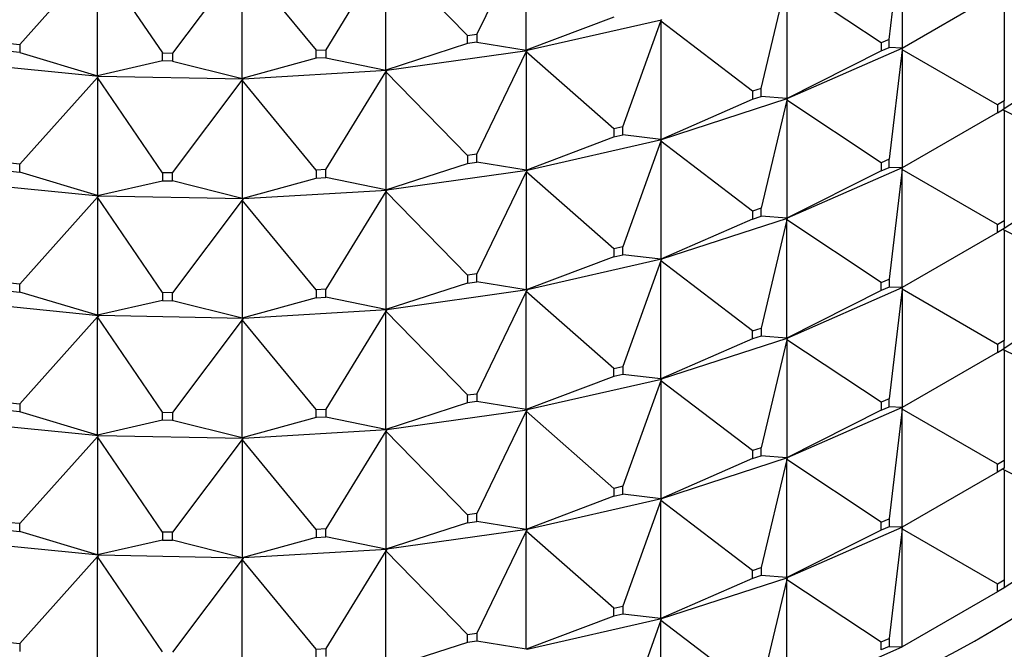
# Model space of a CAD drawing. Units: millimetres. Extents: x 0 to 1030, y 0 to 1732.
# Drawn here: x 798 to 818, y 469 to 482 of the extents above; entities that cross this region are included whole.
import ezdxf
from ezdxf import colors
from ezdxf.entities.mleader import LeaderData, LeaderLine
from ezdxf.math import Vec2, Vec3

# ---------------------------------------------------------------- set-up
doc = ezdxf.new("R2010")
doc.units = ezdxf.units.MM
doc.layers.add('DV6_Défaut', color=7, linetype='Continuous')
doc.layers.add('Défaut', color=7, linetype='Continuous')

# ---------------------------------------------------------------- blocks, each defined once
blk = doc.blocks.new('_DOT')
at = {"color": 0}
blk.add_line((0, 0), (-1, 0), dxfattribs=at)
at = {"color": 0, "const_width": 0.333}
blk.add_lwpolyline([(-0.1665, 0, 1), (0.1665, 0, 1)], format="xyb", close=True, dxfattribs=at)
blk = doc.blocks.new('SE5')
at = {"layer": 'DV6_Défaut', "color": 7, "linetype": 'Continuous'}
for p, q in [((808.054, 483.507), (807.041, 481.419)), ((808.054, 481.092), (808.054, 483.507)), ((815.476, 481.311), (815.741, 483.552)), ((815.741, 483.552), (815.741, 481.137)), ((805.181, 483.102), (803.95, 481.103)), ((805.181, 480.687), (805.181, 483.102)), ((805.181, 483.102), (806.847, 481.391)), ((799.282, 482.986), (797.689, 481.211)), ((799.282, 480.571), (799.282, 482.986)), ((799.282, 482.986), (800.613, 481.037)), ((802.238, 482.928), (800.813, 481.033)), ((802.238, 480.513), (802.238, 482.928)), ((802.238, 482.928), (803.751, 481.091)), ((812.858, 480.311), (813.384, 482.521)), ((815.316, 481.241), (813.384, 482.521)), ((813.384, 482.521), (813.384, 480.106)), ((815.741, 481.137), (817.691, 482.263)), ((817.833, 482.311), (817.833, 480.059)), ((809.843, 481.769), (808.054, 481.092)), ((808.07, 481.091), (810.818, 481.717)), ((810.029, 479.525), (810.806, 481.684)), ((810.806, 481.718), (810.818, 481.717)), ((810.806, 481.684), (810.818, 481.717)), ((810.818, 481.714), (810.806, 481.684)), ((812.684, 480.254), (810.806, 481.684)), ((810.806, 481.684), (810.806, 479.269)), ((810.818, 481.717), (810.818, 481.719)), ((810.818, 481.717), (810.818, 481.714)), ((797.492, 481.23), (797.689, 481.211)), ((806.847, 481.391), (807.041, 481.419)), ((806.847, 481.228), (806.847, 481.391)), ((807.041, 481.255), (806.847, 481.228)), ((807.041, 481.419), (807.041, 481.255)), ((807.041, 481.255), (808.054, 481.092)), ((815.476, 481.311), (815.316, 481.241)), ((815.316, 481.241), (815.316, 481.078)), ((815.476, 481.148), (815.476, 481.311)), ((797.689, 481.048), (797.492, 481.067)), ((797.689, 481.211), (797.689, 481.048)), ((797.689, 481.048), (799.282, 480.571)), ((800.613, 481.037), (800.813, 481.033)), ((800.613, 480.874), (800.613, 481.037)), ((800.813, 481.033), (800.813, 480.87)), ((803.751, 481.091), (803.95, 481.103)), ((803.751, 480.928), (803.751, 481.091)), ((803.95, 481.103), (803.95, 480.94)), ((806.847, 481.228), (805.181, 480.687)), ((805.199, 480.685), (808.07, 481.089)), ((807.041, 478.969), (808.054, 481.057)), ((808.07, 481.092), (808.054, 481.092)), ((808.054, 481.092), (808.07, 481.089)), ((808.054, 481.057), (808.07, 481.089)), ((808.07, 481.087), (808.054, 481.057)), ((809.843, 479.483), (808.054, 481.057)), ((808.054, 481.057), (808.054, 478.642)), ((808.07, 481.089), (808.07, 481.092)), ((808.07, 481.089), (808.07, 481.087)), ((813.384, 480.106), (815.316, 481.078)), ((813.392, 480.107), (815.745, 481.137)), ((815.316, 481.078), (815.476, 481.148)), ((815.741, 481.137), (815.476, 481.148)), ((815.741, 481.103), (815.476, 478.862)), ((815.745, 481.137), (815.741, 481.137)), ((815.745, 481.137), (815.741, 481.103)), ((815.745, 481.135), (815.741, 481.103)), ((817.691, 479.977), (815.741, 481.103)), ((815.741, 481.103), (815.741, 478.688)), ((815.745, 481.14), (815.745, 481.137)), ((815.745, 481.137), (815.745, 481.135)), ((819.764, 481.175), (817.833, 479.895)), ((796.395, 480.853), (799.307, 480.564)), ((800.613, 480.874), (799.282, 480.571)), ((800.813, 480.87), (800.613, 480.874)), ((800.813, 480.87), (802.238, 480.513)), ((803.751, 480.928), (802.238, 480.513)), ((803.95, 480.94), (803.751, 480.928)), ((803.95, 480.94), (805.181, 480.687)), ((802.26, 480.509), (805.199, 480.683)), ((803.95, 478.654), (805.181, 480.653)), ((805.199, 480.686), (805.181, 480.687)), ((805.181, 480.687), (805.199, 480.683)), ((805.181, 480.653), (805.199, 480.683)), ((805.199, 480.681), (805.181, 480.653)), ((806.847, 478.942), (805.181, 480.653)), ((805.181, 480.653), (805.181, 478.238)), ((805.199, 480.683), (805.199, 480.686)), ((805.199, 480.683), (805.199, 480.681)), ((797.689, 478.761), (799.282, 480.537)), ((799.307, 480.566), (799.282, 480.571)), ((799.282, 480.571), (799.307, 480.564)), ((799.282, 480.537), (799.307, 480.564)), ((799.307, 480.561), (799.282, 480.537)), ((800.613, 478.588), (799.282, 480.537)), ((799.282, 480.537), (799.282, 478.121)), ((799.307, 480.565), (799.307, 480.566)), ((799.307, 480.564), (799.307, 480.566)), ((799.307, 480.565), (802.26, 480.507)), ((799.307, 480.565), (799.307, 480.561)), ((799.307, 480.564), (799.307, 480.561)), ((800.813, 478.584), (802.238, 480.478)), ((802.26, 480.51), (802.238, 480.513)), ((802.238, 480.513), (802.26, 480.507)), ((802.238, 480.478), (802.26, 480.507)), ((802.26, 480.505), (802.238, 480.478)), ((803.751, 478.642), (802.238, 480.478)), ((802.238, 480.478), (802.238, 478.063)), ((802.26, 480.509), (802.26, 480.51)), ((802.26, 480.507), (802.26, 480.51)), ((802.26, 480.509), (802.26, 480.505)), ((802.26, 480.507), (802.26, 480.505)), ((812.858, 480.311), (812.684, 480.254)), ((812.684, 480.254), (812.684, 480.091)), ((812.858, 480.147), (812.858, 480.311)), ((810.806, 479.269), (812.684, 480.091)), ((810.818, 479.269), (813.392, 480.105)), ((812.684, 480.091), (812.858, 480.147)), ((813.384, 480.106), (812.858, 480.147)), ((813.384, 480.071), (812.858, 477.861)), ((813.384, 480.106), (813.392, 480.107)), ((813.392, 480.105), (813.384, 480.106)), ((813.392, 480.105), (813.384, 480.071)), ((813.392, 480.102), (813.384, 480.071)), ((815.316, 478.792), (813.384, 480.071)), ((813.384, 480.071), (813.384, 477.656)), ((813.392, 480.107), (813.392, 480.105)), ((813.392, 480.105), (813.392, 480.102)), ((817.833, 480.059), (817.691, 479.977)), ((817.833, 479.895), (817.833, 480.059)), ((817.691, 479.977), (817.691, 479.814)), ((817.691, 479.814), (817.833, 479.895)), ((817.801, 479.877), (817.803, 479.873)), ((817.833, 479.895), (817.803, 479.876)), ((817.803, 479.876), (817.803, 479.878)), ((817.833, 479.861), (817.803, 479.876)), ((817.803, 479.876), (817.803, 479.873)), ((817.803, 479.873), (817.833, 479.861)), ((819.764, 478.888), (817.833, 479.861)), ((817.833, 479.861), (817.833, 477.609)), ((817.691, 479.814), (815.741, 478.688)), ((810.029, 479.525), (809.843, 479.483)), ((809.843, 479.483), (809.843, 479.319)), ((810.029, 479.362), (810.029, 479.525)), ((808.054, 478.642), (809.843, 479.319)), ((808.07, 478.641), (810.818, 479.267)), ((809.843, 479.319), (810.029, 479.362)), ((810.806, 479.269), (810.029, 479.362)), ((810.806, 479.234), (810.029, 477.076)), ((810.806, 479.269), (810.818, 479.27)), ((810.818, 479.267), (810.806, 479.269)), ((810.818, 479.267), (810.806, 479.234)), ((810.818, 479.265), (810.806, 479.234)), ((812.684, 477.805), (810.806, 479.234)), ((810.806, 479.234), (810.806, 476.819)), ((810.818, 479.27), (810.818, 479.267)), ((810.818, 479.267), (810.818, 479.265)), ((807.041, 478.969), (806.847, 478.942)), ((806.847, 478.942), (806.847, 478.779)), ((807.041, 478.806), (807.041, 478.969)), ((815.476, 478.862), (815.316, 478.792)), ((815.476, 478.698), (815.476, 478.862)), ((797.689, 478.761), (797.492, 478.781)), ((797.492, 478.618), (797.689, 478.598)), ((797.689, 478.598), (797.689, 478.761)), ((803.95, 478.654), (803.751, 478.642)), ((803.751, 478.642), (803.751, 478.478)), ((803.95, 478.49), (803.95, 478.654)), ((805.181, 478.238), (806.847, 478.779)), ((805.199, 478.236), (808.07, 478.64)), ((806.847, 478.779), (807.041, 478.806)), ((808.054, 478.642), (807.041, 478.806)), ((808.07, 478.64), (808.054, 478.642)), ((808.054, 478.642), (808.07, 478.642)), ((808.07, 478.64), (808.054, 478.608)), ((808.07, 478.637), (808.054, 478.608)), ((808.07, 478.642), (808.07, 478.64)), ((808.07, 478.64), (808.07, 478.637)), ((815.316, 478.629), (813.384, 477.656)), ((815.745, 478.688), (813.392, 477.658)), ((815.316, 478.792), (815.316, 478.629)), ((815.316, 478.629), (815.476, 478.698)), ((815.741, 478.688), (815.476, 478.698)), ((815.741, 478.653), (815.476, 476.412)), ((815.745, 478.688), (815.741, 478.688)), ((815.745, 478.688), (815.741, 478.653)), ((815.741, 478.653), (815.745, 478.685)), ((815.741, 476.238), (815.741, 478.653)), ((817.691, 477.528), (815.741, 478.653)), ((815.745, 478.69), (815.745, 478.688)), ((815.745, 478.685), (815.745, 478.688)), ((819.764, 478.725), (817.833, 477.446)), ((799.282, 478.121), (797.689, 478.598)), ((799.282, 478.121), (800.613, 478.424)), ((800.813, 478.584), (800.613, 478.588)), ((800.613, 478.588), (800.613, 478.424)), ((800.613, 478.424), (800.813, 478.421)), ((800.813, 478.421), (800.813, 478.584)), ((802.238, 478.063), (800.813, 478.421)), ((802.238, 478.063), (803.751, 478.478)), ((803.751, 478.478), (803.95, 478.49)), ((805.181, 478.238), (803.95, 478.49)), ((808.054, 478.608), (807.041, 476.52)), ((809.843, 477.033), (808.054, 478.608)), ((808.054, 478.608), (808.054, 476.193)), ((796.395, 478.404), (799.307, 478.114)), ((802.26, 478.059), (805.199, 478.234)), ((805.199, 478.234), (805.181, 478.238)), ((805.181, 478.238), (805.199, 478.236)), ((805.199, 478.234), (805.181, 478.203)), ((805.199, 478.231), (805.181, 478.203)), ((805.199, 478.236), (805.199, 478.234)), ((805.199, 478.234), (805.199, 478.231)), ((799.282, 478.087), (797.689, 476.312)), ((799.307, 478.114), (799.282, 478.121)), ((799.282, 478.121), (799.307, 478.117)), ((799.307, 478.114), (799.282, 478.087)), ((799.307, 478.112), (799.282, 478.087)), ((800.613, 476.138), (799.282, 478.087)), ((799.282, 478.087), (799.282, 475.672)), ((799.307, 478.116), (799.307, 478.117)), ((799.307, 478.117), (799.307, 478.114)), ((799.307, 478.116), (802.26, 478.058)), ((799.307, 478.116), (799.307, 478.112)), ((799.307, 478.114), (799.307, 478.112)), ((802.238, 478.029), (800.813, 476.134)), ((802.26, 478.058), (802.238, 478.063)), ((802.238, 478.063), (802.26, 478.06)), ((802.26, 478.058), (802.238, 478.029)), ((802.26, 478.055), (802.238, 478.029)), ((803.751, 476.192), (802.238, 478.029)), ((802.238, 478.029), (802.238, 475.614)), ((802.26, 478.059), (802.26, 478.06)), ((802.26, 478.06), (802.26, 478.058)), ((802.26, 478.059), (802.26, 478.055)), ((802.26, 478.058), (802.26, 478.055)), ((805.181, 478.203), (803.95, 476.204)), ((806.847, 476.492), (805.181, 478.203)), ((805.181, 478.203), (805.181, 475.788)), ((812.858, 477.861), (812.684, 477.805)), ((812.858, 477.698), (812.858, 477.861)), ((812.684, 477.641), (810.806, 476.819)), ((813.392, 477.655), (810.818, 476.82)), ((812.684, 477.805), (812.684, 477.641)), ((812.684, 477.641), (812.858, 477.698)), ((813.384, 477.656), (812.858, 477.698)), ((813.384, 477.622), (812.858, 475.412)), ((813.384, 477.656), (813.392, 477.658)), ((813.392, 477.655), (813.384, 477.656)), ((813.392, 477.655), (813.384, 477.622)), ((813.384, 477.622), (813.392, 477.653)), ((813.384, 475.207), (813.384, 477.622)), ((815.316, 476.342), (813.384, 477.622)), ((813.392, 477.658), (813.392, 477.655)), ((813.392, 477.653), (813.392, 477.655)), ((817.691, 477.528), (817.833, 477.609)), ((817.833, 477.609), (817.833, 477.446)), ((817.691, 477.364), (817.691, 477.528)), ((817.833, 477.446), (817.691, 477.364)), ((817.803, 477.424), (817.801, 477.427)), ((817.833, 477.446), (817.803, 477.426)), ((817.803, 477.429), (817.803, 477.426)), ((817.833, 477.412), (817.803, 477.426)), ((817.803, 477.424), (817.803, 477.426)), ((817.833, 477.412), (817.803, 477.424)), ((819.764, 476.439), (817.833, 477.412)), ((817.833, 477.412), (817.833, 475.16)), ((817.691, 477.364), (815.741, 476.238)), ((810.029, 477.076), (809.843, 477.033)), ((809.843, 477.033), (809.843, 476.87)), ((810.029, 476.912), (810.029, 477.076)), ((809.843, 476.87), (808.054, 476.193)), ((810.818, 476.818), (808.07, 476.192)), ((809.843, 476.87), (810.029, 476.912)), ((810.806, 476.819), (810.029, 476.912)), ((810.806, 476.819), (810.818, 476.82)), ((810.818, 476.818), (810.806, 476.819)), ((810.818, 476.818), (810.806, 476.785)), ((810.806, 476.785), (810.818, 476.815)), ((810.818, 476.82), (810.818, 476.818)), ((810.818, 476.815), (810.818, 476.818)), ((810.806, 476.785), (810.029, 474.626)), ((810.806, 474.37), (810.806, 476.785)), ((812.684, 475.355), (810.806, 476.785)), ((807.041, 476.52), (806.847, 476.492)), ((806.847, 476.492), (806.847, 476.329)), ((807.041, 476.357), (807.041, 476.52)), ((815.316, 476.342), (815.476, 476.412)), ((815.476, 476.412), (815.476, 476.249)), ((797.689, 476.312), (797.492, 476.331)), ((797.689, 476.149), (797.689, 476.312)), ((803.95, 476.204), (803.751, 476.192)), ((803.95, 476.041), (803.95, 476.204)), ((806.847, 476.329), (805.181, 475.788)), ((806.847, 476.329), (807.041, 476.357)), ((808.054, 476.193), (807.041, 476.357)), ((813.392, 475.208), (815.745, 476.238)), ((815.316, 476.179), (815.316, 476.342)), ((815.476, 476.249), (815.316, 476.179)), ((815.741, 476.238), (815.476, 476.249)), ((815.741, 476.204), (815.476, 473.963)), ((815.745, 476.238), (815.741, 476.204)), ((815.745, 476.238), (815.741, 476.238)), ((815.745, 476.236), (815.741, 476.204)), ((817.691, 475.078), (815.741, 476.204)), ((815.741, 476.204), (815.741, 473.789)), ((815.745, 476.238), (815.745, 476.241)), ((815.745, 476.238), (815.745, 476.236)), ((819.764, 476.276), (817.833, 474.996)), ((797.492, 476.168), (797.689, 476.149)), ((799.282, 475.672), (797.689, 476.149)), ((800.613, 476.138), (800.613, 475.975)), ((800.813, 476.134), (800.613, 476.138)), ((800.813, 475.971), (800.813, 476.134)), ((803.751, 476.029), (802.238, 475.614)), ((803.751, 476.192), (803.751, 476.029)), ((803.751, 476.029), (803.95, 476.041)), ((805.181, 475.788), (803.95, 476.041)), ((808.07, 476.19), (805.199, 475.786)), ((808.054, 476.158), (807.041, 474.07)), ((808.07, 476.19), (808.054, 476.193)), ((808.054, 476.193), (808.07, 476.193)), ((808.07, 476.19), (808.054, 476.158)), ((808.054, 476.158), (808.07, 476.188)), ((808.054, 473.743), (808.054, 476.158)), ((809.843, 474.584), (808.054, 476.158)), ((808.07, 476.193), (808.07, 476.19)), ((808.07, 476.188), (808.07, 476.19)), ((815.316, 476.179), (813.384, 475.207)), ((799.307, 475.665), (796.395, 475.955)), ((800.613, 475.975), (799.282, 475.672)), ((800.613, 475.975), (800.813, 475.971)), ((802.238, 475.614), (800.813, 475.971)), ((799.282, 475.638), (797.689, 473.862)), ((799.307, 475.665), (799.282, 475.672)), ((799.282, 475.672), (799.307, 475.667)), ((799.307, 475.665), (799.282, 475.638)), ((799.282, 475.638), (799.307, 475.662)), ((799.282, 473.222), (799.282, 475.638)), ((800.613, 473.689), (799.282, 475.638)), ((799.307, 475.667), (799.307, 475.666)), ((799.307, 475.667), (799.307, 475.665)), ((799.307, 475.662), (799.307, 475.666)), ((802.26, 475.608), (799.307, 475.666)), ((799.307, 475.662), (799.307, 475.665)), ((802.26, 475.608), (802.238, 475.614)), ((802.238, 475.614), (802.26, 475.611)), ((802.26, 475.608), (802.238, 475.579)), ((802.238, 475.579), (802.26, 475.606)), ((805.199, 475.784), (802.26, 475.61)), ((802.26, 475.611), (802.26, 475.61)), ((802.26, 475.611), (802.26, 475.608)), ((802.26, 475.606), (802.26, 475.61)), ((802.26, 475.606), (802.26, 475.608)), ((805.181, 475.754), (803.95, 473.755)), ((805.199, 475.784), (805.181, 475.788)), ((805.181, 475.788), (805.199, 475.787)), ((805.199, 475.784), (805.181, 475.754)), ((805.181, 475.754), (805.199, 475.782)), ((805.181, 473.339), (805.181, 475.754)), ((806.847, 474.043), (805.181, 475.754)), ((805.199, 475.787), (805.199, 475.784)), ((805.199, 475.782), (805.199, 475.784)), ((802.238, 475.579), (800.813, 473.685)), ((802.238, 473.164), (802.238, 475.579)), ((803.751, 473.743), (802.238, 475.579)), ((812.684, 475.355), (812.858, 475.412)), ((812.858, 475.412), (812.858, 475.248)), ((812.684, 475.192), (810.806, 474.37)), ((810.818, 474.37), (813.392, 475.206)), ((812.684, 475.192), (812.684, 475.355)), ((812.858, 475.248), (812.684, 475.192)), ((813.384, 475.207), (812.858, 475.248)), ((813.392, 475.208), (813.384, 475.207)), ((813.392, 475.206), (813.384, 475.207)), ((813.392, 475.206), (813.384, 475.172)), ((813.392, 475.203), (813.384, 475.172)), ((813.392, 475.206), (813.392, 475.208)), ((813.392, 475.206), (813.392, 475.203)), ((813.384, 475.172), (812.858, 472.962)), ((815.316, 473.893), (813.384, 475.172)), ((813.384, 475.172), (813.384, 472.757)), ((817.833, 475.16), (817.691, 475.078)), ((817.691, 475.078), (817.691, 474.915)), ((817.691, 474.915), (817.833, 474.996)), ((817.833, 474.996), (817.803, 474.977)), ((817.833, 474.996), (817.833, 475.16)), ((817.691, 474.915), (815.741, 473.789)), ((817.801, 474.978), (817.803, 474.974)), ((817.803, 474.977), (817.803, 474.979)), ((817.833, 474.962), (817.803, 474.977)), ((817.803, 474.977), (817.803, 474.974)), ((817.803, 474.974), (817.833, 474.962)), ((819.764, 473.989), (817.833, 474.962)), ((817.833, 474.962), (817.833, 472.71)), ((809.843, 474.584), (810.029, 474.626)), ((809.843, 474.42), (809.843, 474.584)), ((810.029, 474.626), (810.029, 474.463)), ((809.843, 474.42), (808.054, 473.743)), ((810.029, 474.463), (809.843, 474.42)), ((810.806, 474.37), (810.029, 474.463)), ((808.07, 473.743), (810.818, 474.368)), ((810.806, 474.335), (810.029, 472.177)), ((810.818, 474.371), (810.806, 474.37)), ((810.818, 474.368), (810.806, 474.37)), ((810.818, 474.368), (810.806, 474.335)), ((810.818, 474.366), (810.806, 474.335)), ((812.684, 472.906), (810.806, 474.335)), ((810.806, 474.335), (810.806, 471.92)), ((810.818, 474.368), (810.818, 474.371)), ((810.818, 474.368), (810.818, 474.366)), ((806.847, 474.043), (807.041, 474.07)), ((806.847, 473.88), (806.847, 474.043)), ((807.041, 474.07), (807.041, 473.907)), ((797.492, 473.882), (797.689, 473.862)), ((797.689, 473.862), (797.689, 473.699)), ((806.847, 473.88), (805.181, 473.339)), ((807.041, 473.907), (806.847, 473.88)), ((808.054, 473.743), (807.041, 473.907)), ((815.745, 473.789), (813.392, 472.759)), ((815.476, 473.963), (815.316, 473.893)), ((815.316, 473.893), (815.316, 473.73)), ((815.316, 473.73), (815.476, 473.799)), ((815.476, 473.799), (815.476, 473.963)), ((815.741, 473.789), (815.476, 473.799)), ((815.745, 473.789), (815.741, 473.755)), ((815.745, 473.789), (815.741, 473.789)), ((815.741, 473.755), (815.745, 473.786)), ((815.745, 473.791), (815.745, 473.789)), ((815.745, 473.786), (815.745, 473.789)), ((797.689, 473.699), (797.492, 473.719)), ((799.282, 473.222), (797.689, 473.699)), ((800.613, 473.526), (800.613, 473.689)), ((800.613, 473.689), (800.813, 473.685)), ((800.813, 473.685), (800.813, 473.522)), ((803.751, 473.58), (802.238, 473.164)), ((803.751, 473.743), (803.95, 473.755)), ((803.751, 473.58), (803.751, 473.743)), ((803.95, 473.591), (803.751, 473.58)), ((803.95, 473.755), (803.95, 473.591)), ((805.181, 473.339), (803.95, 473.591)), ((805.199, 473.337), (808.07, 473.741)), ((808.054, 473.709), (807.041, 471.621)), ((808.07, 473.741), (808.054, 473.743)), ((808.07, 473.743), (808.054, 473.743)), ((808.07, 473.741), (808.054, 473.709)), ((808.07, 473.738), (808.054, 473.709)), ((809.843, 472.134), (808.054, 473.709)), ((808.054, 473.709), (808.054, 471.294)), ((808.07, 473.741), (808.07, 473.743)), ((808.07, 473.741), (808.07, 473.738)), ((815.316, 473.73), (813.384, 472.757)), ((815.741, 473.755), (815.476, 471.513)), ((815.741, 471.339), (815.741, 473.755)), ((817.691, 472.629), (815.741, 473.755)), ((796.395, 473.505), (799.307, 473.215)), ((800.613, 473.526), (799.282, 473.222)), ((800.813, 473.522), (800.613, 473.526)), ((802.238, 473.164), (800.813, 473.522)), ((799.282, 473.188), (797.689, 471.413)), ((799.307, 473.215), (799.282, 473.222)), ((799.307, 473.218), (799.282, 473.222)), ((799.307, 473.215), (799.282, 473.188)), ((799.307, 473.213), (799.282, 473.188)), ((800.613, 471.239), (799.282, 473.188)), ((799.282, 473.188), (799.282, 470.773)), ((799.307, 473.217), (799.307, 473.218)), ((799.307, 473.215), (799.307, 473.218)), ((799.307, 473.217), (799.307, 473.213)), ((799.307, 473.217), (802.26, 473.159)), ((799.307, 473.215), (799.307, 473.213)), ((802.26, 473.16), (805.199, 473.335)), ((805.181, 473.304), (803.95, 471.305)), ((805.199, 473.335), (805.181, 473.339)), ((805.199, 473.337), (805.181, 473.339)), ((805.199, 473.335), (805.181, 473.304)), ((805.199, 473.332), (805.181, 473.304)), ((806.847, 471.593), (805.181, 473.304)), ((805.181, 473.304), (805.181, 470.889)), ((805.199, 473.335), (805.199, 473.337)), ((805.199, 473.335), (805.199, 473.332)), ((802.238, 473.13), (800.813, 471.235)), ((802.26, 473.159), (802.238, 473.164)), ((802.26, 473.161), (802.238, 473.164)), ((802.26, 473.159), (802.238, 473.13)), ((802.26, 473.156), (802.238, 473.13)), ((803.751, 471.293), (802.238, 473.13)), ((802.238, 473.13), (802.238, 470.715)), ((802.26, 473.16), (802.26, 473.161)), ((802.26, 473.159), (802.26, 473.161)), ((802.26, 473.16), (802.26, 473.156)), ((802.26, 473.159), (802.26, 473.156)), ((812.858, 472.962), (812.684, 472.906)), ((812.684, 472.906), (812.684, 472.742)), ((812.684, 472.742), (812.858, 472.799)), ((812.858, 472.799), (812.858, 472.962)), ((813.384, 472.757), (812.858, 472.799)), ((812.684, 472.742), (810.806, 471.92)), ((813.392, 472.756), (810.818, 471.921)), ((813.384, 472.723), (812.858, 470.513)), ((813.384, 472.757), (813.392, 472.759)), ((813.392, 472.756), (813.384, 472.757)), ((813.392, 472.756), (813.384, 472.723)), ((813.384, 472.723), (813.392, 472.754)), ((813.384, 470.308), (813.384, 472.723)), ((815.316, 471.443), (813.384, 472.723)), ((813.392, 472.759), (813.392, 472.756)), ((813.392, 472.754), (813.392, 472.756)), ((817.691, 472.629), (817.833, 472.71)), ((817.691, 472.465), (817.691, 472.629)), ((817.833, 472.71), (817.833, 472.547)), ((817.691, 472.465), (815.741, 471.339)), ((817.833, 472.547), (817.691, 472.465)), ((817.803, 472.525), (817.801, 472.529)), ((817.833, 472.547), (817.803, 472.527)), ((817.803, 472.53), (817.803, 472.527)), ((817.803, 472.527), (817.833, 472.513)), ((817.803, 472.527), (817.803, 472.525)), ((817.803, 472.525), (817.833, 472.513)), ((817.833, 472.513), (817.833, 470.261)), ((817.833, 472.513), (819.764, 471.54)), ((810.029, 472.177), (809.843, 472.134)), ((810.029, 472.013), (810.029, 472.177)), ((809.843, 471.971), (808.054, 471.294)), ((809.843, 472.134), (809.843, 471.971)), ((809.843, 471.971), (810.029, 472.013)), ((810.806, 471.92), (810.029, 472.013)), ((810.818, 471.919), (808.07, 471.293)), ((810.806, 471.886), (810.029, 469.727)), ((810.806, 471.92), (810.818, 471.921)), ((810.818, 471.919), (810.806, 471.92)), ((810.818, 471.919), (810.806, 471.886)), ((810.806, 471.886), (810.818, 471.916)), ((810.806, 469.471), (810.806, 471.886)), ((812.684, 470.456), (810.806, 471.886)), ((810.818, 471.921), (810.818, 471.919)), ((810.818, 471.916), (810.818, 471.919)), ((807.041, 471.621), (806.847, 471.593)), ((806.847, 471.593), (806.847, 471.43)), ((807.041, 471.458), (807.041, 471.621)), ((797.689, 471.413), (797.492, 471.432)), ((797.689, 471.25), (797.689, 471.413)), ((806.847, 471.43), (805.181, 470.889)), ((806.847, 471.43), (807.041, 471.458)), ((808.054, 471.294), (807.041, 471.458)), ((815.316, 471.443), (815.476, 471.513)), ((815.316, 471.28), (815.316, 471.443)), ((815.476, 471.513), (815.476, 471.35)), ((819.764, 471.377), (817.833, 470.097)), ((797.492, 471.269), (797.689, 471.25)), ((799.282, 470.773), (797.689, 471.25)), ((800.613, 471.239), (800.613, 471.076)), ((800.813, 471.235), (800.613, 471.239)), ((800.813, 471.072), (800.813, 471.235)), ((803.95, 471.305), (803.751, 471.293)), ((803.751, 471.293), (803.751, 471.13)), ((803.95, 471.142), (803.95, 471.305)), ((808.07, 471.291), (805.199, 470.887)), ((808.054, 471.259), (807.041, 469.171)), ((808.07, 471.291), (808.054, 471.294)), ((808.054, 471.294), (808.07, 471.294)), ((808.07, 471.291), (808.054, 471.259)), ((808.054, 471.259), (808.07, 471.289)), ((808.054, 468.844), (808.054, 471.259)), ((809.843, 469.685), (808.054, 471.259)), ((808.07, 471.294), (808.07, 471.291)), ((808.07, 471.289), (808.07, 471.291)), ((815.316, 471.28), (813.384, 470.308)), ((813.392, 470.309), (815.745, 471.339)), ((815.476, 471.35), (815.316, 471.28)), ((815.741, 471.339), (815.476, 471.35)), ((815.741, 471.305), (815.476, 469.064)), ((815.745, 471.339), (815.741, 471.305)), ((815.745, 471.339), (815.741, 471.339)), ((815.741, 471.305), (815.745, 471.337)), ((815.741, 471.305), (817.691, 470.179)), ((815.741, 468.89), (815.741, 471.305)), ((815.745, 471.339), (815.745, 471.342)), ((815.745, 471.337), (815.745, 471.339)), ((799.307, 470.766), (796.395, 471.056)), ((800.613, 471.076), (799.282, 470.773)), ((800.613, 471.076), (800.813, 471.072)), ((802.238, 470.715), (800.813, 471.072)), ((803.751, 471.13), (802.238, 470.715)), ((803.751, 471.13), (803.95, 471.142)), ((805.181, 470.889), (803.95, 471.142)), ((799.307, 470.766), (799.282, 470.773)), ((799.282, 470.773), (799.307, 470.768)), ((799.307, 470.766), (799.282, 470.739)), ((799.282, 470.739), (799.307, 470.763)), ((799.307, 470.768), (799.307, 470.766)), ((799.307, 470.768), (799.307, 470.767)), ((802.26, 470.709), (799.307, 470.767)), ((799.307, 470.763), (799.307, 470.767)), ((799.307, 470.763), (799.307, 470.766)), ((805.199, 470.885), (802.26, 470.711)), ((805.181, 470.855), (803.95, 468.856)), ((805.199, 470.885), (805.181, 470.889)), ((805.181, 470.889), (805.199, 470.888)), ((805.199, 470.885), (805.181, 470.855)), ((805.181, 470.855), (805.199, 470.883)), ((805.181, 468.44), (805.181, 470.855)), ((806.847, 469.144), (805.181, 470.855)), ((805.199, 470.888), (805.199, 470.885)), ((805.199, 470.883), (805.199, 470.885)), ((799.282, 470.739), (797.689, 468.963)), ((799.282, 468.323), (799.282, 470.739)), ((800.613, 468.79), (799.282, 470.739)), ((802.238, 470.68), (800.813, 468.786)), ((802.26, 470.709), (802.238, 470.715)), ((802.238, 470.715), (802.26, 470.712)), ((802.26, 470.709), (802.238, 470.68)), ((802.238, 470.68), (802.26, 470.707)), ((802.238, 468.265), (802.238, 470.68)), ((803.751, 468.844), (802.238, 470.68)), ((802.26, 470.712), (802.26, 470.709)), ((802.26, 470.712), (802.26, 470.711)), ((802.26, 470.707), (802.26, 470.711)), ((802.26, 470.707), (802.26, 470.709)), ((812.684, 470.456), (812.858, 470.513)), ((812.684, 470.293), (812.684, 470.456)), ((812.858, 470.513), (812.858, 470.349)), ((812.684, 470.293), (810.806, 469.471)), ((810.818, 469.471), (813.392, 470.307)), ((812.858, 470.349), (812.684, 470.293)), ((813.384, 470.308), (812.858, 470.349)), ((813.384, 470.273), (812.858, 468.063)), ((813.392, 470.309), (813.384, 470.308)), ((813.392, 470.307), (813.384, 470.308)), ((813.392, 470.307), (813.384, 470.273)), ((813.384, 470.273), (813.392, 470.304)), ((813.384, 467.858), (813.384, 470.273)), ((813.384, 470.273), (815.316, 468.994)), ((813.392, 470.307), (813.392, 470.309)), ((813.392, 470.304), (813.392, 470.307)), ((817.691, 470.179), (817.833, 470.261)), ((817.691, 470.016), (817.691, 470.179)), ((817.833, 470.261), (817.833, 470.097)), ((817.691, 470.016), (815.741, 468.89)), ((817.833, 470.097), (817.691, 470.016)), ((817.803, 470.078), (817.801, 470.079)), ((817.833, 470.097), (817.803, 470.078)), ((817.803, 470.08), (817.803, 470.078)), ((809.843, 469.685), (810.029, 469.727)), ((809.843, 469.521), (809.843, 469.685)), ((810.029, 469.564), (809.843, 469.521)), ((810.029, 469.727), (810.029, 469.564)), ((810.806, 469.471), (810.029, 469.564)), ((809.843, 469.521), (808.054, 468.844)), ((808.07, 468.844), (810.818, 469.469)), ((810.806, 469.436), (810.029, 467.278)), ((810.818, 469.472), (810.806, 469.471)), ((810.818, 469.469), (810.806, 469.471)), ((810.818, 469.469), (810.806, 469.436)), ((810.806, 469.436), (810.818, 469.467)), ((810.806, 467.021), (810.806, 469.436)), ((810.806, 469.436), (812.684, 468.007)), ((810.818, 469.469), (810.818, 469.472)), ((810.818, 469.467), (810.818, 469.469)), ((806.847, 469.144), (807.041, 469.171)), ((806.847, 468.981), (806.847, 469.144)), ((807.041, 469.171), (807.041, 469.008)), ((797.492, 468.983), (797.689, 468.963)), ((797.689, 468.963), (797.689, 468.8)), ((806.847, 468.981), (805.181, 468.44)), ((807.041, 469.008), (806.847, 468.981)), ((808.054, 468.844), (807.041, 469.008)), ((815.316, 468.994), (815.476, 469.064)), ((815.316, 468.831), (815.316, 468.994)), ((815.476, 469.064), (815.476, 468.9)), ((803.751, 468.844), (803.95, 468.856)), ((803.751, 468.681), (803.751, 468.844)), ((803.95, 468.856), (803.95, 468.692)), ((808.07, 468.842), (808.054, 468.844)), ((808.07, 468.844), (808.054, 468.844)), ((808.07, 468.842), (808.07, 468.844)), ((813.392, 467.86), (815.745, 468.89)), ((815.476, 468.9), (815.316, 468.831)), ((815.476, 468.9), (815.741, 468.89)), ((815.741, 468.89), (815.745, 468.89)), ((815.745, 468.89), (815.745, 468.892))]:
    blk.add_line(p, q, dxfattribs=at)
for centre, major_axis, start_param, end_param in [((801.498, 477.895), (23, 0), 3.067772, 6.283185), ((801.498, 478.303), (-22.5, 0), 0.116058, 2.970477)]:
    blk.add_ellipse(centre, major_axis=major_axis, ratio=0.57735, start_param=start_param, end_param=end_param, dxfattribs=at)

msp = doc.modelspace()

# ---------------------------------------------------------------- block references
at = {"layer": 'Défaut'}
msp.add_blockref('SE5', (0, 0), dxfattribs=at)

# ---------------------------------------------------------------- leaders
at = {"layer": 'Défaut', "color": 7, "linetype": 'Continuous'}
ml = msp.add_multileader_mtext('Standard', dxfattribs=at)
ml.set_content('{\\pxsm0.9;\\fSolid Edge ISO|b1||i0||c0|p34;\\W1.;10/08/2021\\P}', color=256)
ml.set_leader_properties()
ml.set_arrow_properties(name='DOT')
ml.build(insert=Vec2(0, 0))
ml.multileader.update_dxf_attribs({"leader_type": 0, "dogleg_length": 0, "arrow_head_size": 12})
ctx = ml.context
ctx.base_point, ctx.char_height, ctx.arrow_head_size, ctx.landing_gap_size = Vec3(911.912, 1724.901), 12, 12, 4.2
notes = []
notes.append((ctx, [(0, (0, 0, 0), (0, 0), (1, 0), 1, [])]))
ctx.mtext.insert = Vec3(913.912, 1731.021)
for ctx, leaders in notes:
    for number, flags, end, landing, length, lines in leaders:
        leader = LeaderData()
        leader.index, (leader.has_last_leader_line, leader.has_dogleg_vector, leader.attachment_direction) = number, flags
        leader.last_leader_point, leader.dogleg_vector, leader.dogleg_length = Vec3(end), Vec3(landing), length
        for number, points, colour, breaks in lines:
            line = LeaderLine()
            line.index, line.vertices, line.color, line.breaks = number, Vec3.list(points), colors.encode_raw_color(colour), breaks
            leader.lines.append(line)
        ctx.leaders.append(leader)

doc.saveas('drawing.dxf')
